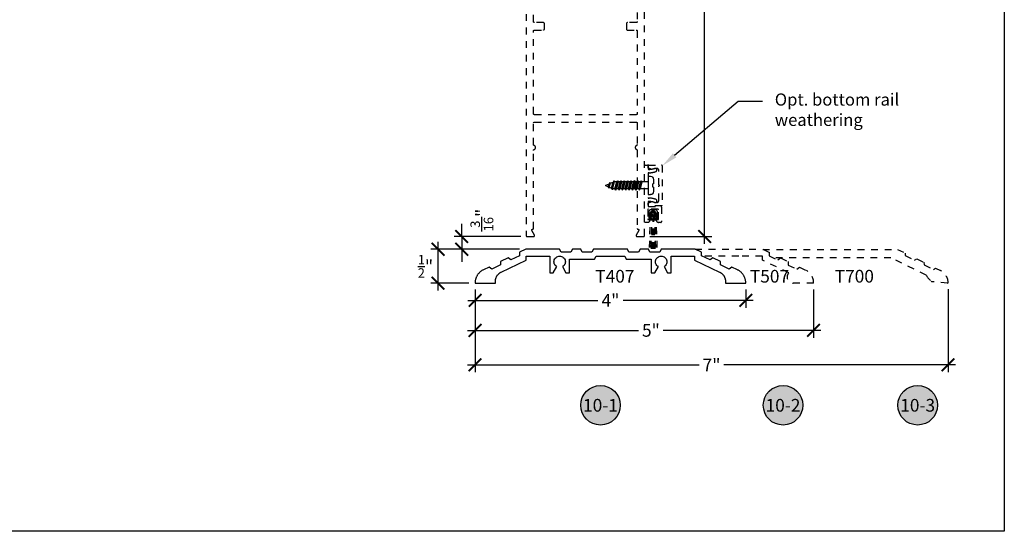
# Model space of a CAD drawing. Units: inches. Extents: x 0 to 108, y 0 to 43.
# Drawn here: x 55 to 70, y 0 to 8 of the extents above; entities that cross this region are included whole.
import ezdxf
from ezdxf import colors
from ezdxf.entities.mleader import LeaderData, LeaderLine
from ezdxf.enums import TextEntityAlignment as Align
from ezdxf.math import Vec2, Vec3

# ---------------------------------------------------------------- set-up
doc = ezdxf.new("R2010")
doc.units = ezdxf.units.IN
doc.header["$LTSCALE"] = 0.5
doc.header["$MEASUREMENT"] = 0
doc.linetypes.add('HIDDEN2', pattern=[0.1875, 0.125, -0.0625])
for name, color, linetype in [('Arcadia-Dim', 4, 'Continuous'), ('Arcadia-Hidden', 1, 'HIDDEN2'), ('Arcadia-Profile', 5, 'Continuous'), ('Arcadia-Symb', 7, 'Continuous'), ('Arcadia-Symb-Text', 3, 'Continuous'), ('Arcadia-Text', 3, 'Continuous')]:
    doc.layers.add(name, color=color, linetype=linetype)
doc.layers.add('Arcadia-Mview', color=6, linetype='Continuous', plot=False)
doc.styles.get("Standard").update_dxf_attribs({"font": 'ARIALN.TTF'})
doc.dimstyles.new('Arcadia-2', dxfattribs={"dimscale": 2, "dimtxt": 0.0938, "dimasz": 0.0938, "dimexe": 0.0546, "dimexo": 0.0469, "dimgap": 0.0469, "dimtad": 0, "dimtih": 1, "dimdec": 4, "dimrnd": 0.0625, "dimzin": 3, "dimdsep": 46, "dimlunit": 4, "dimtxsty": 'Standard', "dimblk": 'ARCHTICK', "dimcen": 0.0469, "dimdle": 0.0546, "dimclrd": 256, "dimclre": 256, "dimclrt": 256, "dimadec": 0, "dimazin": 0, "dimtfac": 0.75, "dimtix": 1, "dimtmove": 2, "dimatfit": 3, "dimfxl": 1, "dimtolj": 1, "dimtzin": 3, "dimlwd": -3, "dimlwe": -3, "dimarcsym": 0})

# ---------------------------------------------------------------- blocks, each defined once
blk = doc.blocks.new('_ArchTick')
at = {"color": 0, "linetype": 'ByBlock', "lineweight": -3, "const_width": 0.15}
blk.add_lwpolyline([(-0.5, -0.5), (0.5, 0.5)], dxfattribs=at)
blk = doc.blocks.new('*D29')
at = {"layer": 'Arcadia-Dim', "lineweight": -3}
for p, q in [((65.572, 14.71), (65.572, 9.736)), ((64.743, 14.601), (65.681, 14.601)), ((65.572, 4.241), (65.572, 9.216)), ((64.765, 4.351), (65.681, 4.351))]:
    blk.add_line(p, q, dxfattribs=at)
at = {"layer": 'Defpoints', "color": 0, "lineweight": -3}
for p in [(64.649, 14.601), (65.572, 14.601), (64.672, 4.351)]:
    blk.add_point(p, dxfattribs=at)
at = {"layer": 'Arcadia-Dim', "lineweight": -3, "xscale": 0.1876, "yscale": 0.1876, "zscale": 0.1876}
for p, rotation in [((65.572, 14.601), 90), ((65.572, 4.351), 270)]:
    blk.add_blockref('_ArchTick', p, dxfattribs=dict(at, rotation=rotation))
at = {"layer": 'Arcadia-Dim', "insert": (65.572, 9.476), "char_height": 0.1876, "attachment_point": 5}
blk.add_mtext('\\A1;10{\\H0.750000x;\\S1/4;}"', dxfattribs=at)
blk = doc.blocks.new('*D30')
at = {"layer": 'Arcadia-Dim', "lineweight": -3}
for p, q in [((62.182, 3.569), (62.182, 3.3)), ((66.181, 3.57), (66.181, 3.3)), ((62.073, 3.409), (63.996, 3.409)), ((66.29, 3.409), (64.367, 3.409))]:
    blk.add_line(p, q, dxfattribs=at)
at = {"layer": 'Defpoints', "color": 0, "lineweight": -3}
for p in [(62.182, 3.663), (66.181, 3.664), (66.181, 3.409)]:
    blk.add_point(p, dxfattribs=at)
at = {"layer": 'Arcadia-Dim', "lineweight": -3, "xscale": 0.1876, "yscale": 0.1876, "zscale": 0.1876, "rotation": 180}
blk.add_blockref('_ArchTick', (62.182, 3.409), dxfattribs=at)
at = {"layer": 'Arcadia-Dim', "lineweight": -3, "xscale": 0.1876, "yscale": 0.1876, "zscale": 0.1876}
blk.add_blockref('_ArchTick', (66.181, 3.409), dxfattribs=at)
at = {"layer": 'Arcadia-Dim', "insert": (64.182, 3.409), "char_height": 0.1876, "attachment_point": 5}
blk.add_mtext('\\A1;4"', dxfattribs=at)
blk = doc.blocks.new('*D21')
at = {"layer": 'Arcadia-Dim', "lineweight": -3}
for p, q in [((62.181, 3.569), (62.181, 2.857)), ((67.181, 3.57), (67.181, 2.857)), ((62.072, 2.966), (64.596, 2.966)), ((67.29, 2.966), (64.961, 2.966))]:
    blk.add_line(p, q, dxfattribs=at)
at = {"layer": 'Defpoints', "color": 0, "lineweight": -3}
for p in [(62.181, 3.663), (67.181, 3.664), (67.181, 2.966)]:
    blk.add_point(p, dxfattribs=at)
at = {"layer": 'Arcadia-Dim', "lineweight": -3, "xscale": 0.1876, "yscale": 0.1876, "zscale": 0.1876, "rotation": 180}
blk.add_blockref('_ArchTick', (62.181, 2.966), dxfattribs=at)
at = {"layer": 'Arcadia-Dim', "lineweight": -3, "xscale": 0.1876, "yscale": 0.1876, "zscale": 0.1876}
blk.add_blockref('_ArchTick', (67.181, 2.966), dxfattribs=at)
at = {"layer": 'Arcadia-Dim', "insert": (64.779, 2.966), "char_height": 0.1876, "attachment_point": 5}
blk.add_mtext('\\A1;5"', dxfattribs=at)
blk = doc.blocks.new('*D22')
at = {"layer": 'Arcadia-Dim', "lineweight": -3}
for p, q in [((62.181, 3.569), (62.181, 2.347)), ((69.169, 3.574), (69.169, 2.347)), ((62.072, 2.456), (65.494, 2.456)), ((69.279, 2.456), (65.857, 2.456))]:
    blk.add_line(p, q, dxfattribs=at)
at = {"layer": 'Defpoints', "color": 0, "lineweight": -3}
for p in [(62.181, 3.663), (69.169, 3.668), (69.169, 2.456)]:
    blk.add_point(p, dxfattribs=at)
at = {"layer": 'Arcadia-Dim', "lineweight": -3, "xscale": 0.1876, "yscale": 0.1876, "zscale": 0.1876, "rotation": 180}
blk.add_blockref('_ArchTick', (62.181, 2.456), dxfattribs=at)
at = {"layer": 'Arcadia-Dim', "lineweight": -3, "xscale": 0.1876, "yscale": 0.1876, "zscale": 0.1876}
blk.add_blockref('_ArchTick', (69.169, 2.456), dxfattribs=at)
at = {"layer": 'Arcadia-Dim', "insert": (65.675, 2.456), "char_height": 0.1876, "attachment_point": 5}
blk.add_mtext('\\A1;7"', dxfattribs=at)
blk = doc.blocks.new('*D23')
at = {"layer": 'Arcadia-Dim', "lineweight": -3}
for p, q in [((61.635, 3.554), (61.635, 4.272)), ((62.837, 4.163), (61.526, 4.163)), ((62.088, 3.663), (61.526, 3.663))]:
    blk.add_line(p, q, dxfattribs=at)
at = {"layer": 'Defpoints', "color": 0, "lineweight": -3}
for p in [(61.635, 4.163), (62.931, 4.163), (62.182, 3.663)]:
    blk.add_point(p, dxfattribs=at)
at = {"layer": 'Arcadia-Dim', "lineweight": -3, "xscale": 0.1876, "yscale": 0.1876, "zscale": 0.1876}
for p, rotation in [((61.635, 4.163), 90), ((61.635, 3.663), 270)]:
    blk.add_blockref('_ArchTick', p, dxfattribs=dict(at, rotation=rotation))
at = {"layer": 'Arcadia-Dim', "insert": (61.448, 3.911), "char_height": 0.1876, "attachment_point": 5}
blk.add_mtext('\\A1;{\\H0.750000x;\\S1/2;}"', dxfattribs=at)
blk = doc.blocks.new('*D24')
at = {"layer": 'Arcadia-Dim', "lineweight": -3}
for p, q in [((61.984, 4.351), (61.984, 4.538)), ((62.858, 4.351), (61.875, 4.351)), ((61.984, 4.351), (61.984, 4.163)), ((62.837, 4.163), (61.875, 4.163)), ((61.984, 4.163), (61.984, 3.976))]:
    blk.add_line(p, q, dxfattribs=at)
at = {"layer": 'Defpoints', "color": 0, "lineweight": -3}
for p in [(62.952, 4.351), (61.984, 4.163), (62.931, 4.163)]:
    blk.add_point(p, dxfattribs=at)
at = {"layer": 'Arcadia-Dim', "lineweight": -3, "xscale": 0.1876, "yscale": 0.1876, "zscale": 0.1876}
for p, rotation in [((61.984, 4.351), 270), ((61.984, 4.163), 90)]:
    blk.add_blockref('_ArchTick', p, dxfattribs=dict(at, rotation=rotation))
at = {"layer": 'Arcadia-Dim', "insert": (62.282, 4.594), "char_height": 0.1876, "attachment_point": 5, "rotation": 90}
blk.add_mtext('\\A1;{\\H0.750000x;\\S3/16;}"', dxfattribs=at)
blk = doc.blocks.new('Keynote')
at = {"layer": 'Arcadia-Symb', "lineweight": -3}
h = blk.add_hatch(color=8, dxfattribs=at)
h.dxf.hatch_style = 1
edge = h.paths.add_edge_path()
edge.add_arc((0, 0), 0.1458, 0, 360)
at = {"layer": 'Defpoints', "lineweight": -3}
blk.add_circle((0, 0), 0.1458, dxfattribs=at)
at = {"layer": 'Arcadia-Symb-Text'}
blk.add_attdef('KEYNOTE_BUBBLE', text='', height=0.0938, dxfattribs=at).set_placement((0, 0), align=Align.MIDDLE_CENTER)
blk = doc.blocks.new('6x0625PanHeadSMS-Phillips')
at = {"layer": 'Arcadia-Profile'}
for p, q in [((-0.622, 0.005), (-0.591, 0.017)), ((-0.578, 0.04), (-0.591, 0.017)), ((-0.591, 0.017), (-0.575, -0.024)), ((-0.578, 0.04), (-0.563, -0.045)), ((-0.577, 0.04), (-0.578, 0.04)), ((-0.577, 0.04), (-0.562, -0.045)), ((-0.577, 0.04), (-0.569, 0.026)), ((-0.569, 0.026), (-0.541, 0.038)), ((-0.569, 0.026), (-0.554, -0.033)), ((-0.528, 0.061), (-0.541, 0.038)), ((-0.541, 0.038), (-0.516, -0.048)), ((-0.528, 0.061), (-0.504, -0.069)), ((-0.527, 0.061), (-0.528, 0.061)), ((-0.527, 0.061), (-0.503, -0.069)), ((-0.527, 0.061), (-0.519, 0.047)), ((-0.519, 0.047), (-0.508, 0.052)), ((-0.519, 0.047), (-0.494, -0.052)), ((-0.488, 0.052), (-0.508, 0.052)), ((-0.478, 0.069), (-0.488, 0.052)), ((-0.488, 0.052), (-0.463, -0.052)), ((-0.478, 0.069), (-0.453, -0.069)), ((-0.477, 0.069), (-0.478, 0.069)), ((-0.477, 0.069), (-0.452, -0.069)), ((-0.477, 0.069), (-0.467, 0.052)), ((-0.442, -0.052), (-0.467, 0.052)), ((-0.438, 0.052), (-0.467, 0.052)), ((-0.428, 0.069), (-0.438, 0.052)), ((-0.438, 0.052), (-0.413, -0.052)), ((-0.428, 0.069), (-0.403, -0.069)), ((-0.427, 0.069), (-0.428, 0.069)), ((-0.427, 0.069), (-0.402, -0.069)), ((-0.427, 0.069), (-0.417, 0.052)), ((-0.388, 0.052), (-0.417, 0.052)), ((-0.392, -0.052), (-0.417, 0.052)), ((-0.378, 0.069), (-0.388, 0.052)), ((-0.388, 0.052), (-0.363, -0.052)), ((-0.378, 0.069), (-0.353, -0.069)), ((-0.377, 0.069), (-0.378, 0.069)), ((-0.377, 0.069), (-0.352, -0.069)), ((-0.377, 0.069), (-0.367, 0.052)), ((-0.342, -0.052), (-0.367, 0.052)), ((-0.338, 0.052), (-0.367, 0.052)), ((-0.328, 0.069), (-0.338, 0.052)), ((-0.338, 0.052), (-0.313, -0.052)), ((-0.328, 0.069), (-0.303, -0.069)), ((-0.327, 0.069), (-0.328, 0.069)), ((-0.327, 0.069), (-0.302, -0.069)), ((-0.327, 0.069), (-0.317, 0.052)), ((-0.292, -0.052), (-0.317, 0.052)), ((-0.288, 0.052), (-0.317, 0.052)), ((-0.278, 0.069), (-0.288, 0.052)), ((-0.288, 0.052), (-0.263, -0.052)), ((-0.278, 0.069), (-0.253, -0.069)), ((-0.277, 0.069), (-0.278, 0.069)), ((-0.277, 0.069), (-0.252, -0.069)), ((-0.277, 0.069), (-0.267, 0.052)), ((-0.242, -0.052), (-0.267, 0.052)), ((-0.238, 0.052), (-0.267, 0.052)), ((-0.228, 0.069), (-0.238, 0.052)), ((-0.238, 0.052), (-0.213, -0.052)), ((-0.228, 0.069), (-0.203, -0.069)), ((-0.227, 0.069), (-0.228, 0.069)), ((-0.227, 0.069), (-0.202, -0.069)), ((-0.227, 0.069), (-0.217, 0.052)), ((-0.192, -0.052), (-0.217, 0.052)), ((-0.188, 0.052), (-0.217, 0.052)), ((-0.178, 0.069), (-0.188, 0.052)), ((-0.188, 0.052), (-0.163, -0.052)), ((-0.178, 0.069), (-0.153, -0.069)), ((-0.177, 0.069), (-0.178, 0.069)), ((-0.177, 0.069), (-0.152, -0.069)), ((-0.177, 0.069), (-0.167, 0.052)), ((-0.142, -0.052), (-0.167, 0.052)), ((-0.138, 0.052), (-0.167, 0.052)), ((-0.128, 0.069), (-0.138, 0.052)), ((-0.138, 0.052), (-0.113, -0.052)), ((-0.128, 0.069), (-0.103, -0.069)), ((-0.127, 0.069), (-0.128, 0.069)), ((-0.127, 0.069), (-0.102, -0.069)), ((-0.127, 0.069), (-0.117, 0.052)), ((-0.092, -0.052), (-0.117, 0.052)), ((0, 0.052), (-0.117, 0.052)), ((0, -0.135), (0, 0.135)), ((0, 0.135), (0.036, 0.135)), ((0.069, 0.024), (0.069, -0.024)), ((0.082, 0.024), (0.069, 0.024)), ((0.082, 0.024), (0.082, 0.089)), ((-0.622, -0.005), (-0.575, -0.024)), ((-0.563, -0.045), (-0.575, -0.024)), ((-0.562, -0.045), (-0.563, -0.045)), ((-0.562, -0.045), (-0.554, -0.033)), ((-0.554, -0.033), (-0.516, -0.048)), ((-0.504, -0.069), (-0.516, -0.048)), ((-0.503, -0.069), (-0.504, -0.069)), ((-0.503, -0.069), (-0.494, -0.052)), ((-0.463, -0.052), (-0.494, -0.052)), ((-0.453, -0.069), (-0.463, -0.052)), ((-0.452, -0.069), (-0.453, -0.069)), ((-0.452, -0.069), (-0.442, -0.052)), ((-0.413, -0.052), (-0.442, -0.052)), ((-0.403, -0.069), (-0.413, -0.052)), ((-0.402, -0.069), (-0.403, -0.069)), ((-0.402, -0.069), (-0.392, -0.052)), ((-0.363, -0.052), (-0.392, -0.052)), ((-0.353, -0.069), (-0.363, -0.052)), ((-0.352, -0.069), (-0.353, -0.069)), ((-0.352, -0.069), (-0.342, -0.052)), ((-0.313, -0.052), (-0.342, -0.052)), ((-0.303, -0.069), (-0.313, -0.052)), ((-0.302, -0.069), (-0.303, -0.069)), ((-0.302, -0.069), (-0.292, -0.052)), ((-0.263, -0.052), (-0.292, -0.052)), ((-0.253, -0.069), (-0.263, -0.052)), ((-0.252, -0.069), (-0.253, -0.069)), ((-0.252, -0.069), (-0.242, -0.052)), ((-0.213, -0.052), (-0.242, -0.052)), ((-0.203, -0.069), (-0.213, -0.052)), ((-0.202, -0.069), (-0.203, -0.069)), ((-0.202, -0.069), (-0.192, -0.052)), ((-0.163, -0.052), (-0.192, -0.052)), ((-0.153, -0.069), (-0.163, -0.052)), ((-0.152, -0.069), (-0.153, -0.069)), ((-0.152, -0.069), (-0.142, -0.052)), ((-0.113, -0.052), (-0.142, -0.052)), ((-0.103, -0.069), (-0.113, -0.052)), ((-0.102, -0.069), (-0.103, -0.069)), ((-0.102, -0.069), (-0.092, -0.052)), ((0, -0.052), (-0.092, -0.052)), ((0, -0.135), (0.036, -0.135)), ((0.082, -0.024), (0.069, -0.024)), ((0.082, -0.089), (0.082, -0.024))]:
    blk.add_line(p, q, dxfattribs=at)
for centre, radius, start, end in [((-0.62, 0), 0.005, 112.5, 247.5), ((0.036, 0.089), 0.046, 0, 90), ((0.036, -0.089), 0.046, 270, 0)]:
    blk.add_arc(centre, radius, start, end, dxfattribs=at)

msp = doc.modelspace()

# ---------------------------------------------------------------- linework, layer by layer
at = {"layer": 'Arcadia-Hidden'}
for p, q in [((64.7479, 4.7143), (64.74774, 4.62042)), ((64.77365, 4.6882), (64.751, 4.1629)), ((64.76836, 4.62038), (64.76849, 4.69363)), ((64.79426, 4.68731), (64.77164, 4.16287)), ((64.8439, 4.74537), (64.77921, 4.74549)), ((64.81082, 4.67011), (64.78307, 4.16285)), ((64.7998, 4.72483), (64.82323, 4.72478)), ((64.81172, 4.6701), (64.80145, 4.16281)), ((64.81172, 4.6701), (64.81966, 4.16278)), ((64.81232, 4.67012), (64.83799, 4.16275)), ((64.82864, 4.68725), (64.84937, 4.16273)), ((64.84925, 4.68807), (64.87001, 4.16269)), ((64.85443, 4.69348), (64.8543, 4.62023)), ((64.87492, 4.62019), (64.87509, 4.71407)), ((64.74774, 4.62042), (64.76836, 4.62038)), ((64.8543, 4.62023), (64.87492, 4.62019))]:
    msp.add_line(p, q, dxfattribs=at)
for points in [[(62.93652, 13.83562), (62.93652, 4.36562), (62.93654, 4.36484), (62.9366, 4.36406), (62.9367, 4.36328), (62.93684, 4.3625), (62.93703, 4.36174), (62.93725, 4.36099), (62.93751, 4.36025), (62.93781, 4.35952), (62.93815, 4.35881), (62.93853, 4.35812), (62.93894, 4.35745), (62.93938, 4.35681), (62.93986, 4.35618), (62.94037, 4.35559), (62.94091, 4.35502), (62.94148, 4.35448), (62.94208, 4.35397), (62.9427, 4.35349), (62.94335, 4.35304), (62.94402, 4.35263), (62.94471, 4.35226), (62.94541, 4.35192), (62.94614, 4.35162), (62.94688, 4.35136), (62.94763, 4.35113), (62.9484, 4.35095), (62.94917, 4.35081), (62.94995, 4.35071), (62.95073, 4.35064), (62.95152, 4.35062), (63.04652, 4.35062), (63.04756, 4.35066), (63.0486, 4.35077), (63.04963, 4.35095), (63.05065, 4.3512), (63.05165, 4.35153), (63.05262, 4.35192), (63.05356, 4.35238), (63.05446, 4.3529), (63.05533, 4.35349), (63.05616, 4.35413), (63.05694, 4.35483), (63.05766, 4.35559), (63.05834, 4.35639), (63.05895, 4.35724), (63.05951, 4.35812), (63.06, 4.35905), (63.06042, 4.36), (63.06078, 4.36099), (63.06107, 4.36199), (63.06129, 4.36302), (63.06143, 4.36406), (63.06151, 4.3651), (63.06151, 4.36615), (63.06143, 4.36719), (63.06129, 4.36823), (63.06107, 4.36925), (63.06078, 4.37026), (63.06042, 4.37124), (63.06, 4.3722), (63.05951, 4.37312), (63.02198, 4.43812), (63.02149, 4.43905), (63.02106, 4.44), (63.0207, 4.44099), (63.02041, 4.44199), (63.0202, 4.44302), (63.02005, 4.44406), (63.01998, 4.4451), (63.01998, 4.44615), (63.02005, 4.44719), (63.0202, 4.44823), (63.02041, 4.44925), (63.0207, 4.45026), (63.02106, 4.45124), (63.02149, 4.4522), (63.02198, 4.45312), (63.02253, 4.45401), (63.02315, 4.45486), (63.02382, 4.45566), (63.02455, 4.45641), (63.02533, 4.45711), (63.02615, 4.45776), (63.02702, 4.45834), (63.02793, 4.45887), (63.02887, 4.45933), (63.02984, 4.45972), (63.03083, 4.46004), (63.03185, 4.4603), (63.03288, 4.46048), (63.03392, 4.46059), (63.03497, 4.46062), (63.03552, 4.46062), (63.03604, 4.46064), (63.03656, 4.46068), (63.03708, 4.46075), (63.03759, 4.46084), (63.0381, 4.46096), (63.03861, 4.46111), (63.0391, 4.46129), (63.03958, 4.46149), (63.04006, 4.46171), (63.04052, 4.46196), (63.04096, 4.46224), (63.04139, 4.46253), (63.04181, 4.46285), (63.04221, 4.46319), (63.04259, 4.46355), (63.04295, 4.46393), (63.04329, 4.46433), (63.04361, 4.46475), (63.0439, 4.46518), (63.04418, 4.46562), (63.04443, 4.46608), (63.04465, 4.46656), (63.04485, 4.46704), (63.04503, 4.46753), (63.04517, 4.46804), (63.0453, 4.46854), (63.04539, 4.46906), (63.04546, 4.46958), (63.0455, 4.4701), (63.04552, 4.47062), (63.04552, 5.6225), (63.04553, 5.6231), (63.04556, 5.62371), (63.04563, 5.62431), (63.04571, 5.62492), (63.04582, 5.62551), (63.04596, 5.62611), (63.04611, 5.62669), (63.0463, 5.62727), (63.0465, 5.62785), (63.04673, 5.62841), (63.04698, 5.62896), (63.04725, 5.62951), (63.04755, 5.63004), (63.04786, 5.63056), (63.0482, 5.63106), (63.04856, 5.63155), (63.04894, 5.63203), (63.04933, 5.63249), (63.04975, 5.63294), (63.05018, 5.63336), (63.05063, 5.63377), (63.05109, 5.63417), (63.05157, 5.63454), (63.05207, 5.63489), (63.05258, 5.63522), (63.0531, 5.63553), (63.05363, 5.63582), (63.05418, 5.63609), (63.05473, 5.63634), (63.0553, 5.63656), (63.05762, 5.63753), (63.05985, 5.63868), (63.06198, 5.64001), (63.06399, 5.64151), (63.06588, 5.64316), (63.06763, 5.64497), (63.06923, 5.6469), (63.07066, 5.64897), (63.07192, 5.65114), (63.07301, 5.6534), (63.0739, 5.65575), (63.0746, 5.65816), (63.07511, 5.66062), (63.07541, 5.66311), (63.07552, 5.66562), (63.07541, 5.66813), (63.07511, 5.67063), (63.0746, 5.67309), (63.0739, 5.6755), (63.07301, 5.67784), (63.07192, 5.68011), (63.07066, 5.68228), (63.06923, 5.68434), (63.06763, 5.68628), (63.06588, 5.68808), (63.06399, 5.68974), (63.06198, 5.69124), (63.05985, 5.69257), (63.05762, 5.69372), (63.0553, 5.69469), (63.05473, 5.69491), (63.05418, 5.69516), (63.05363, 5.69542), (63.0531, 5.69571), (63.05258, 5.69603), (63.05207, 5.69636), (63.05157, 5.69671), (63.05109, 5.69708), (63.05063, 5.69747), (63.05018, 5.69788), (63.04975, 5.69831), (63.04933, 5.69876), (63.04894, 5.69922), (63.04856, 5.69969), (63.0482, 5.70019), (63.04786, 5.70069), (63.04755, 5.70121), (63.04725, 5.70174), (63.04698, 5.70228), (63.04673, 5.70284), (63.0465, 5.7034), (63.0463, 5.70397), (63.04611, 5.70455), (63.04596, 5.70514), (63.04582, 5.70573), (63.04571, 5.70633), (63.04563, 5.70693), (63.04556, 5.70754), (63.04553, 5.70814), (63.04552, 5.70875), (63.04552, 6.02562), (63.04554, 6.02641), (63.0456, 6.02719), (63.0457, 6.02797), (63.04584, 6.02874), (63.04603, 6.02951), (63.04625, 6.03026), (63.04651, 6.031), (63.04681, 6.03172), (63.04715, 6.03243), (63.04753, 6.03312), (63.04794, 6.03379), (63.04838, 6.03444), (63.04886, 6.03506), (63.04937, 6.03566), (63.04991, 6.03623), (63.05048, 6.03677), (63.05108, 6.03728), (63.0517, 6.03776), (63.05235, 6.0382), (63.05302, 6.03861), (63.05371, 6.03899), (63.05441, 6.03933), (63.05514, 6.03963), (63.05588, 6.03989), (63.05663, 6.04011), (63.0574, 6.0403), (63.05817, 6.04044), (63.05895, 6.04054), (63.05973, 6.0406), (63.06052, 6.04062), (64.56252, 6.04062), (64.5633, 6.0406), (64.56408, 6.04054), (64.56486, 6.04044), (64.56563, 6.0403), (64.5664, 6.04011), (64.56715, 6.03989), (64.56789, 6.03963), (64.56862, 6.03933), (64.56933, 6.03899), (64.57002, 6.03861), (64.57069, 6.0382), (64.57133, 6.03776), (64.57196, 6.03728), (64.57255, 6.03677), (64.57312, 6.03623), (64.57366, 6.03566), (64.57417, 6.03506), (64.57465, 6.03444), (64.5751, 6.03379), (64.57551, 6.03312), (64.57588, 6.03243), (64.57622, 6.03172), (64.57652, 6.031), (64.57678, 6.03026), (64.577, 6.02951), (64.57719, 6.02874), (64.57733, 6.02797), (64.57743, 6.02719), (64.57749, 6.02641), (64.57752, 6.02562), (64.57752, 5.70875), (64.5775, 5.70814), (64.57747, 5.70754), (64.5774, 5.70693), (64.57732, 5.70633), (64.57721, 5.70573), (64.57707, 5.70514), (64.57692, 5.70455), (64.57673, 5.70397), (64.57653, 5.7034), (64.5763, 5.70284), (64.57605, 5.70228), (64.57578, 5.70174), (64.57548, 5.70121), (64.57517, 5.70069), (64.57483, 5.70019), (64.57447, 5.69969), (64.5741, 5.69922), (64.5737, 5.69876), (64.57329, 5.69831), (64.57285, 5.69788), (64.57241, 5.69747), (64.57194, 5.69708), (64.57146, 5.69671), (64.57096, 5.69636), (64.57046, 5.69603), (64.56993, 5.69571), (64.5694, 5.69542), (64.56885, 5.69516), (64.5683, 5.69491), (64.56773, 5.69469), (64.56542, 5.69372), (64.56318, 5.69257), (64.56105, 5.69124), (64.55904, 5.68974), (64.55715, 5.68808), (64.5554, 5.68628), (64.5538, 5.68434), (64.55237, 5.68228), (64.55111, 5.68011), (64.55003, 5.67784), (64.54913, 5.6755), (64.54843, 5.67309), (64.54792, 5.67063), (64.54762, 5.66813), (64.54752, 5.66562), (64.54762, 5.66311), (64.54792, 5.66062), (64.54843, 5.65816), (64.54913, 5.65575), (64.55003, 5.6534), (64.55111, 5.65114), (64.55237, 5.64897), (64.5538, 5.6469), (64.5554, 5.64497), (64.55715, 5.64316), (64.55904, 5.64151), (64.56105, 5.64001), (64.56318, 5.63868), (64.56542, 5.63753), (64.56773, 5.63656), (64.5683, 5.63634), (64.56885, 5.63609), (64.5694, 5.63582), (64.56993, 5.63553), (64.57046, 5.63522), (64.57096, 5.63489), (64.57146, 5.63454), (64.57194, 5.63417), (64.57241, 5.63377), (64.57285, 5.63336), (64.57329, 5.63294), (64.5737, 5.63249), (64.5741, 5.63203), (64.57447, 5.63155), (64.57483, 5.63106), (64.57517, 5.63056), (64.57548, 5.63004), (64.57578, 5.62951), (64.57605, 5.62896), (64.5763, 5.62841), (64.57653, 5.62785), (64.57673, 5.62727), (64.57692, 5.62669), (64.57707, 5.62611), (64.57721, 5.62551), (64.57732, 5.62492), (64.5774, 5.62431), (64.57747, 5.62371), (64.5775, 5.6231), (64.57752, 5.6225), (64.57752, 4.47062), (64.57753, 4.4701), (64.57757, 4.46958), (64.57764, 4.46906), (64.57773, 4.46854), (64.57786, 4.46804), (64.578, 4.46753), (64.57818, 4.46704), (64.57838, 4.46656), (64.57861, 4.46608), (64.57886, 4.46562), (64.57913, 4.46518), (64.57943, 4.46475), (64.57974, 4.46433), (64.58008, 4.46393), (64.58044, 4.46355), (64.58082, 4.46319), (64.58122, 4.46285), (64.58164, 4.46253), (64.58207, 4.46224), (64.58252, 4.46196), (64.58298, 4.46171), (64.58345, 4.46149), (64.58393, 4.46129), (64.58443, 4.46111), (64.58493, 4.46096), (64.58544, 4.46084), (64.58595, 4.46075), (64.58647, 4.46068), (64.58699, 4.46064), (64.58752, 4.46062), (64.58806, 4.46062), (64.58911, 4.46059), (64.59015, 4.46048), (64.59118, 4.4603), (64.5922, 4.46004), (64.59319, 4.45972), (64.59416, 4.45933), (64.5951, 4.45887), (64.59601, 4.45834), (64.59688, 4.45776), (64.5977, 4.45711), (64.59848, 4.45641), (64.59921, 4.45566), (64.59988, 4.45486), (64.6005, 4.45401), (64.60105, 4.45312), (64.60154, 4.4522), (64.60197, 4.45124), (64.60233, 4.45026), (64.60262, 4.44925), (64.60283, 4.44823), (64.60298, 4.44719), (64.60305, 4.44615), (64.60305, 4.4451), (64.60298, 4.44406), (64.60283, 4.44302), (64.60262, 4.44199), (64.60233, 4.44099), (64.60197, 4.44), (64.60154, 4.43905), (64.60105, 4.43812), (64.56353, 4.37312), (64.56303, 4.3722), (64.56261, 4.37124), (64.56225, 4.37026), (64.56196, 4.36925), (64.56174, 4.36823), (64.5616, 4.36719), (64.56152, 4.36615), (64.56152, 4.3651), (64.5616, 4.36406), (64.56174, 4.36302), (64.56196, 4.36199), (64.56225, 4.36099), (64.56261, 4.36), (64.56303, 4.35905), (64.56353, 4.35812), (64.56408, 4.35724), (64.5647, 4.35639), (64.56537, 4.35559), (64.5661, 4.35483), (64.56687, 4.35413), (64.5677, 4.35349), (64.56857, 4.3529), (64.56947, 4.35238), (64.57041, 4.35192), (64.57139, 4.35153), (64.57238, 4.3512), (64.5734, 4.35095), (64.57443, 4.35077), (64.57547, 4.35066), (64.57652, 4.35062), (64.67152, 4.35062), (64.6723, 4.35064), (64.67308, 4.35071), (64.67386, 4.35081), (64.67463, 4.35095), (64.6754, 4.35113), (64.67615, 4.35136), (64.67689, 4.35162), (64.67762, 4.35192), (64.67833, 4.35226), (64.67902, 4.35263), (64.67969, 4.35304), (64.68033, 4.35349), (64.68096, 4.35397), (64.68155, 4.35448), (64.68212, 4.35502), (64.68266, 4.35559), (64.68317, 4.35618), (64.68365, 4.35681), (64.6841, 4.35745), (64.68451, 4.35812), (64.68488, 4.35881), (64.68522, 4.35952), (64.68552, 4.36025), (64.68578, 4.36099), (64.686, 4.36174), (64.68619, 4.3625), (64.68633, 4.36328), (64.68643, 4.36406), (64.68649, 4.36484), (64.68652, 4.36562), (64.68652, 13.83562)], [(64.57752, 12.25762), (64.57752, 7.52362), (64.57749, 7.52284), (64.57743, 7.52206), (64.57733, 7.52128), (64.57719, 7.5205), (64.577, 7.51974), (64.57678, 7.51899), (64.57652, 7.51825), (64.57622, 7.51752), (64.57588, 7.51681), (64.57551, 7.51612), (64.5751, 7.51545), (64.57465, 7.51481), (64.57417, 7.51418), (64.57366, 7.51359), (64.57312, 7.51302), (64.57255, 7.51248), (64.57196, 7.51197), (64.57133, 7.51149), (64.57069, 7.51104), (64.57002, 7.51063), (64.56933, 7.51026), (64.56862, 7.50992), (64.56789, 7.50962), (64.56715, 7.50936), (64.5664, 7.50913), (64.56563, 7.50895), (64.56486, 7.50881), (64.56408, 7.50871), (64.5633, 7.50864), (64.56252, 7.50862), (64.43252, 7.50862), (64.43173, 7.5086), (64.43095, 7.50854), (64.43017, 7.50844), (64.4294, 7.5083), (64.42863, 7.50811), (64.42788, 7.50789), (64.42714, 7.50763), (64.42641, 7.50733), (64.42571, 7.50699), (64.42502, 7.50661), (64.42435, 7.5062), (64.4237, 7.50576), (64.42308, 7.50528), (64.42248, 7.50477), (64.42191, 7.50423), (64.42137, 7.50366), (64.42086, 7.50306), (64.42038, 7.50244), (64.41994, 7.50179), (64.41953, 7.50112), (64.41915, 7.50043), (64.41881, 7.49972), (64.41851, 7.499), (64.41825, 7.49826), (64.41803, 7.49751), (64.41784, 7.49674), (64.4177, 7.49597), (64.4176, 7.49519), (64.41754, 7.49441), (64.41752, 7.49362), (64.41752, 7.41462), (64.41754, 7.41384), (64.4176, 7.41306), (64.4177, 7.41228), (64.41784, 7.4115), (64.41803, 7.41074), (64.41825, 7.40999), (64.41851, 7.40925), (64.41881, 7.40852), (64.41915, 7.40781), (64.41953, 7.40712), (64.41994, 7.40645), (64.42038, 7.40581), (64.42086, 7.40518), (64.42137, 7.40459), (64.42191, 7.40402), (64.42248, 7.40348), (64.42308, 7.40297), (64.4237, 7.40249), (64.42435, 7.40204), (64.42502, 7.40163), (64.42571, 7.40126), (64.42641, 7.40092), (64.42714, 7.40062), (64.42788, 7.40036), (64.42863, 7.40013), (64.4294, 7.39995), (64.43017, 7.39981), (64.43095, 7.39971), (64.43173, 7.39964), (64.43252, 7.39962), (64.56252, 7.39962), (64.5633, 7.3996), (64.56408, 7.39954), (64.56486, 7.39944), (64.56563, 7.3993), (64.5664, 7.39911), (64.56715, 7.39889), (64.56789, 7.39863), (64.56862, 7.39833), (64.56933, 7.39799), (64.57002, 7.39761), (64.57069, 7.3972), (64.57133, 7.39676), (64.57196, 7.39628), (64.57255, 7.39577), (64.57312, 7.39523), (64.57366, 7.39466), (64.57417, 7.39406), (64.57465, 7.39344), (64.5751, 7.39279), (64.57551, 7.39212), (64.57588, 7.39143), (64.57622, 7.39072), (64.57652, 7.39), (64.57678, 7.38926), (64.577, 7.38851), (64.57719, 7.38774), (64.57733, 7.38697), (64.57743, 7.38619), (64.57749, 7.38541), (64.57752, 7.38462), (64.57752, 6.16462), (64.57749, 6.16384), (64.57743, 6.16306), (64.57733, 6.16228), (64.57719, 6.1615), (64.577, 6.16074), (64.57678, 6.15999), (64.57652, 6.15925), (64.57622, 6.15852), (64.57588, 6.15781), (64.57551, 6.15712), (64.5751, 6.15645), (64.57465, 6.15581), (64.57417, 6.15518), (64.57366, 6.15459), (64.57312, 6.15402), (64.57255, 6.15348), (64.57196, 6.15297), (64.57133, 6.15249), (64.57069, 6.15204), (64.57002, 6.15163), (64.56933, 6.15126), (64.56862, 6.15092), (64.56789, 6.15062), (64.56715, 6.15036), (64.5664, 6.15013), (64.56563, 6.14995), (64.56486, 6.14981), (64.56408, 6.14971), (64.5633, 6.14964), (64.56252, 6.14962), (63.06052, 6.14962), (63.05973, 6.14964), (63.05895, 6.14971), (63.05817, 6.14981), (63.0574, 6.14995), (63.05663, 6.15013), (63.05588, 6.15036), (63.05514, 6.15062), (63.05441, 6.15092), (63.05371, 6.15126), (63.05302, 6.15163), (63.05235, 6.15204), (63.0517, 6.15249), (63.05108, 6.15297), (63.05048, 6.15348), (63.04991, 6.15402), (63.04937, 6.15459), (63.04886, 6.15518), (63.04838, 6.15581), (63.04794, 6.15645), (63.04753, 6.15712), (63.04715, 6.15781), (63.04681, 6.15852), (63.04651, 6.15925), (63.04625, 6.15999), (63.04603, 6.16074), (63.04584, 6.1615), (63.0457, 6.16228), (63.0456, 6.16306), (63.04554, 6.16384), (63.04552, 6.16462), (63.04552, 7.38462), (63.04554, 7.38541), (63.0456, 7.38619), (63.0457, 7.38697), (63.04584, 7.38774), (63.04603, 7.38851), (63.04625, 7.38926), (63.04651, 7.39), (63.04681, 7.39072), (63.04715, 7.39143), (63.04753, 7.39212), (63.04794, 7.39279), (63.04838, 7.39344), (63.04886, 7.39406), (63.04937, 7.39466), (63.04991, 7.39523), (63.05048, 7.39577), (63.05108, 7.39628), (63.0517, 7.39676), (63.05235, 7.3972), (63.05302, 7.39761), (63.05371, 7.39799), (63.05441, 7.39833), (63.05514, 7.39863), (63.05588, 7.39889), (63.05663, 7.39911), (63.0574, 7.3993), (63.05817, 7.39944), (63.05895, 7.39954), (63.05973, 7.3996), (63.06052, 7.39962), (63.19052, 7.39962), (63.1913, 7.39964), (63.19208, 7.39971), (63.19286, 7.39981), (63.19363, 7.39995), (63.1944, 7.40013), (63.19515, 7.40036), (63.19589, 7.40062), (63.19662, 7.40092), (63.19733, 7.40126), (63.19802, 7.40163), (63.19869, 7.40204), (63.19933, 7.40249), (63.19996, 7.40297), (63.20055, 7.40348), (63.20112, 7.40402), (63.20166, 7.40459), (63.20217, 7.40518), (63.20265, 7.40581), (63.2031, 7.40645), (63.20351, 7.40712), (63.20388, 7.40781), (63.20422, 7.40852), (63.20452, 7.40925), (63.20478, 7.40999), (63.205, 7.41074), (63.20519, 7.4115), (63.20533, 7.41228), (63.20543, 7.41306), (63.20549, 7.41384), (63.20552, 7.41462), (63.20552, 7.49362), (63.20549, 7.49441), (63.20543, 7.49519), (63.20533, 7.49597), (63.20519, 7.49674), (63.205, 7.49751), (63.20478, 7.49826), (63.20452, 7.499), (63.20422, 7.49972), (63.20388, 7.50043), (63.20351, 7.50112), (63.2031, 7.50179), (63.20265, 7.50244), (63.20217, 7.50306), (63.20166, 7.50366), (63.20112, 7.50423), (63.20055, 7.50477), (63.19996, 7.50528), (63.19933, 7.50576), (63.19869, 7.5062), (63.19802, 7.50661), (63.19733, 7.50699), (63.19662, 7.50733), (63.19589, 7.50763), (63.19515, 7.50789), (63.1944, 7.50811), (63.19363, 7.5083), (63.19286, 7.50844), (63.19208, 7.50854), (63.1913, 7.5086), (63.19052, 7.50862), (63.06052, 7.50862), (63.05973, 7.50864), (63.05895, 7.50871), (63.05817, 7.50881), (63.0574, 7.50895), (63.05663, 7.50913), (63.05588, 7.50936), (63.05514, 7.50962), (63.05441, 7.50992), (63.05371, 7.51026), (63.05302, 7.51063), (63.05235, 7.51104), (63.0517, 7.51149), (63.05108, 7.51197), (63.05048, 7.51248), (63.04991, 7.51302), (63.04937, 7.51359), (63.04886, 7.51418), (63.04838, 7.51481), (63.04794, 7.51545), (63.04753, 7.51612), (63.04715, 7.51681), (63.04681, 7.51752), (63.04651, 7.51825), (63.04625, 7.51899), (63.04603, 7.51974), (63.04584, 7.5205), (63.0457, 7.52128), (63.0456, 7.52206), (63.04554, 7.52284), (63.04552, 7.52362), (63.04552, 12.25762)]]:
    msp.add_lwpolyline(points, dxfattribs=at)
for points in [[(64.73652, 5.35274, 0.41421356), (64.74652, 5.34274), (64.75224, 5.34274, 0.08338566), (64.83391, 5.35646, -1), (64.85024, 5.3092, -0.08338566), (64.75224, 5.29274), (64.74652, 5.29274, 0.41421356), (64.73652, 5.28274), (64.73652, 4.92774, 0.41421356), (64.74652, 4.91774), (64.75224, 4.91774, -0.08338566), (64.85024, 4.90128, -1), (64.83391, 4.85403, 0.08338566), (64.75224, 4.86774), (64.74652, 4.86774, 0.41421356), (64.73652, 4.85774), (64.73652, 4.80524, 0.41421356), (64.74652, 4.79524), (64.92652, 4.79524, -0.41421356), (64.93652, 4.78524), (64.93652, 4.57024, -0.41421356), (64.92652, 4.56024), (64.89536, 4.56024, -0.34199871), (64.85663, 4.59024, -0.49031439), (64.86437, 4.60024), (64.88152, 4.60024, 0.41421356), (64.89152, 4.61024), (64.89152, 4.74524, 0.41421356), (64.88152, 4.75524), (64.74152, 4.75524, 0.41421356), (64.73152, 4.74524), (64.73152, 4.61024, 0.41421356), (64.74152, 4.60024), (64.75866, 4.60024, -0.49031439), (64.7664, 4.59024, -0.34199871), (64.72767, 4.56024), (64.69652, 4.56024, -0.41421356), (64.68652, 4.57024), (64.68652, 5.39524, -0.41421356), (64.69652, 5.40524), (64.72652, 5.40524, -0.41421356), (64.73652, 5.39524)], [(64.89652, 5.09724, 1), (64.89652, 5.11324), (64.89652, 5.32643, 0.47190511), (64.86076, 5.35588), (64.79352, 5.34274), (64.73652, 5.36524), (64.73652, 5.39524, -0.41421356), (64.74652, 5.40524), (64.93652, 5.40524, -0.41421356), (64.94652, 5.39524), (64.94652, 4.81524, -0.41421356), (64.93652, 4.80524), (64.74652, 4.80524, -0.41421356), (64.73652, 4.81524), (64.73652, 4.84524), (64.79352, 4.86774), (64.86076, 4.85461, 0.47190511), (64.89652, 4.88405)]]:
    msp.add_lwpolyline(points, format="xyb", close=True, dxfattribs=at)
at = {"layer": 'Arcadia-Hidden', "lineweight": -3}
for points in [[(65.43103, 4.16312), (66.43103, 4.16312), (66.52405, 4.11812), (66.52471, 4.06782), (66.65343, 4.00554), (66.69328, 4.03625), (66.80491, 3.98225), (66.80491, 3.93058), (66.93429, 3.86967), (66.97414, 3.90038), (67.07526, 3.85037, -0.30710659), (67.18098, 3.66382), (66.88103, 3.66312, -0.65678171), (66.81548, 3.81359), (66.42552, 4.00471), (66.42552, 4.06312), (66.07703, 4.06312), (65.53441, 4.06312)], [(66.43311, 4.16212), (68.42055, 4.16212), (68.5329, 4.10732), (68.53539, 4.07161), (68.6756, 4.00323), (68.70528, 4.02324), (68.81332, 3.97055), (68.81582, 3.93484), (68.95603, 3.86646), (68.9857, 3.88647), (69.05595, 3.85032, -0.25843214), (69.17196, 3.67694, -0.38067645), (69.16164, 3.66318), (68.92968, 3.68319), (68.92098, 3.69023, -0.10014121), (68.84588, 3.78113), (68.32305, 4.03611), (66.58748, 4.03745)]]:
    msp.add_lwpolyline(points, format="xyb", dxfattribs=at)
at = {"layer": 'Arcadia-Hidden'}
for centre, radius, start, end in [((64.77915, 4.71424), 0.03125, 89.896923, 179.896923), ((64.79974, 4.69358), 0.03125, 89.896923, 179.896923), ((64.81145, 4.68728), 0.03781, 1.186923, 178.606923), ((64.81145, 4.68728), 0.0275, 0.783847, 179.010208), ((64.81145, 4.68728), 0.01719, 359.896923, 269.896923), ((64.81145, 4.68728), 0.01719, 269.896923, 359.896923), ((64.82318, 4.69353), 0.03125, 359.896923, 89.896923), ((64.84384, 4.71412), 0.03125, 359.896923, 89.896923)]:
    msp.add_arc(centre, radius, start, end, dxfattribs=at)
at = {"layer": 'Arcadia-Mview', "lineweight": -3}
msp.add_lwpolyline([(38, 37.31833), (70, 37.31833), (70, 0), (38, 0)], close=True, dxfattribs=at)
at = {"layer": 'Arcadia-Profile'}
msp.add_lwpolyline([(62.18203, 3.66312), (62.48103, 3.66312), (62.48103, 3.68652), (62.48114, 3.69234), (62.48147, 3.69816), (62.48201, 3.70396), (62.48277, 3.70973), (62.48374, 3.71548), (62.48493, 3.72118), (62.48633, 3.72683), (62.48794, 3.73243), (62.48976, 3.73796), (62.49178, 3.74343), (62.49401, 3.74881), (62.49643, 3.75411), (62.49905, 3.75931), (62.50187, 3.76441), (62.50487, 3.7694), (62.50805, 3.77428), (62.51142, 3.77903), (62.51496, 3.78365), (62.51867, 3.78814), (62.52255, 3.79249), (62.52658, 3.79669), (62.53077, 3.80074), (62.53511, 3.80462), (62.53959, 3.80835), (62.54421, 3.8119), (62.54895, 3.81528), (62.55382, 3.81848), (62.55881, 3.82149), (62.5639, 3.82432), (62.56909, 3.82695), (62.93654, 4.00471), (62.9373, 4.06312), (63.28503, 4.06312), (63.28503, 3.81712), (63.3375, 3.81712), (63.38903, 3.90638), (63.37704, 3.91478), (63.36668, 3.92513), (63.35828, 3.93712), (63.3521, 3.95039), (63.34831, 3.96454), (63.34703, 3.97912), (63.34831, 3.99371), (63.3521, 4.00785), (63.35828, 4.02112), (63.36668, 4.03312), (63.37704, 4.04347), (63.38903, 4.05187), (63.4023, 4.05806), (63.41644, 4.06185), (63.43103, 4.06312), (63.44562, 4.06185), (63.45976, 4.05806), (63.47303, 4.05187), (63.48502, 4.04347), (63.49538, 4.03312), (63.50378, 4.02112), (63.50996, 4.00785), (63.51375, 3.99371), (63.51503, 3.97912), (63.51375, 3.96454), (63.50996, 3.95039), (63.50378, 3.93712), (63.49538, 3.92513), (63.48502, 3.91478), (63.47303, 3.90638), (63.52456, 3.81712), (63.57703, 3.81712), (63.57703, 4.01812), (63.94783, 4.01812), (63.97033, 4.06312), (64.39173, 4.06312), (64.41423, 4.01812), (64.78503, 4.01812), (64.78503, 3.81712), (64.8375, 3.81712), (64.88903, 3.90638), (64.87704, 3.91478), (64.86668, 3.92513), (64.85828, 3.93712), (64.8521, 3.95039), (64.84831, 3.96454), (64.84703, 3.97912), (64.84831, 3.99371), (64.8521, 4.00785), (64.85828, 4.02112), (64.86668, 4.03312), (64.87704, 4.04347), (64.88903, 4.05187), (64.9023, 4.05806), (64.91644, 4.06185), (64.93103, 4.06312), (64.94562, 4.06185), (64.95976, 4.05806), (64.97303, 4.05187), (64.98502, 4.04347), (64.99538, 4.03312), (65.00378, 4.02112), (65.00996, 4.00785), (65.01375, 3.99371), (65.01503, 3.97912), (65.01375, 3.96454), (65.00996, 3.95039), (65.00378, 3.93712), (64.99538, 3.92513), (64.98502, 3.91478), (64.97303, 3.90638), (65.02456, 3.81712), (65.07703, 3.81712), (65.07703, 4.06312), (65.42476, 4.06312), (65.42552, 4.00471), (65.79297, 3.82695), (65.79816, 3.82432), (65.80326, 3.82149), (65.80824, 3.81848), (65.81311, 3.81528), (65.81785, 3.8119), (65.82247, 3.80835), (65.82695, 3.80462), (65.83129, 3.80074), (65.83548, 3.79669), (65.83951, 3.79249), (65.84339, 3.78814), (65.8471, 3.78365), (65.85064, 3.77903), (65.85401, 3.77428), (65.85719, 3.7694), (65.8602, 3.76441), (65.86301, 3.75931), (65.86563, 3.75411), (65.86805, 3.74881), (65.87028, 3.74343), (65.8723, 3.73796), (65.87412, 3.73243), (65.87573, 3.72683), (65.87713, 3.72118), (65.87832, 3.71548), (65.87929, 3.70973), (65.88005, 3.70396), (65.8806, 3.69816), (65.88092, 3.69234), (65.88103, 3.68652), (65.88103, 3.66312), (66.18003, 3.66312), (66.18008, 3.66313), (66.18013, 3.66313), (66.18018, 3.66314), (66.18024, 3.66315), (66.18029, 3.66316), (66.18034, 3.66317), (66.18039, 3.66319), (66.18044, 3.66321), (66.18048, 3.66323), (66.18053, 3.66326), (66.18057, 3.66329), (66.18062, 3.66332), (66.18066, 3.66335), (66.1807, 3.66338), (66.18074, 3.66342), (66.18077, 3.66346), (66.18081, 3.6635), (66.18084, 3.66354), (66.18087, 3.66358), (66.1809, 3.66363), (66.18092, 3.66367), (66.18094, 3.66372), (66.18096, 3.66377), (66.18098, 3.66382), (66.18099, 3.66387), (66.18101, 3.66392), (66.18102, 3.66397), (66.18102, 3.66402), (66.18103, 3.66408), (66.18103, 3.66413), (66.18083, 3.67226), (66.18034, 3.68039), (66.17954, 3.68849), (66.17844, 3.69655), (66.17704, 3.70457), (66.17535, 3.71253), (66.17336, 3.72042), (66.17108, 3.72823), (66.16851, 3.73595), (66.16565, 3.74357), (66.16252, 3.75108), (66.1591, 3.75847), (66.15542, 3.76573), (66.15147, 3.77284), (66.14725, 3.7798), (66.14279, 3.7866), (66.13807, 3.79323), (66.13311, 3.79968), (66.12791, 3.80595), (66.12248, 3.81201), (66.11683, 3.81787), (66.11097, 3.82351), (66.1049, 3.82894), (66.09864, 3.83413), (66.09218, 3.83909), (66.08555, 3.8438), (66.07874, 3.84826), (66.07178, 3.85247), (66.06466, 3.85642), (66.0574, 3.8601), (65.97414, 3.90038), (65.93429, 3.86967), (65.80557, 3.93194), (65.80491, 3.98225), (65.69328, 4.03625), (65.65343, 4.00554), (65.52471, 4.06782), (65.52405, 4.11812), (65.43103, 4.16312), (64.93103, 4.16312), (64.90853, 4.11812), (64.76553, 4.11812), (64.74303, 4.16312), (64.61903, 4.16312), (64.59653, 4.11812), (64.45353, 4.11812), (64.43103, 4.16312), (63.93103, 4.16312), (63.90853, 4.11812), (63.76553, 4.11812), (63.74303, 4.16312), (63.61903, 4.16312), (63.59653, 4.11812), (63.45353, 4.11812), (63.43103, 4.16312), (62.93103, 4.16312), (62.83801, 4.11812), (62.83735, 4.06782), (62.70863, 4.00554), (62.66878, 4.03625), (62.55715, 3.98225), (62.55649, 3.93194), (62.42777, 3.86967), (62.38792, 3.90038), (62.30466, 3.8601), (62.2974, 3.85642), (62.29028, 3.85247), (62.28332, 3.84826), (62.27651, 3.8438), (62.26988, 3.83909), (62.26342, 3.83413), (62.25716, 3.82894), (62.25109, 3.82351), (62.24523, 3.81787), (62.23958, 3.81201), (62.23415, 3.80595), (62.22896, 3.79968), (62.22399, 3.79323), (62.21928, 3.7866), (62.21481, 3.7798), (62.21059, 3.77284), (62.20664, 3.76573), (62.20296, 3.75847), (62.19954, 3.75108), (62.19641, 3.74357), (62.19355, 3.73595), (62.19098, 3.72823), (62.1887, 3.72042), (62.18671, 3.71253), (62.18502, 3.70457), (62.18362, 3.69655), (62.18252, 3.68849), (62.18173, 3.68039), (62.18123, 3.67226), (62.18103, 3.66413), (62.18103, 3.66408), (62.18104, 3.66402), (62.18105, 3.66397), (62.18105, 3.66392), (62.18107, 3.66387), (62.18108, 3.66382), (62.1811, 3.66377), (62.18112, 3.66372), (62.18114, 3.66367), (62.18117, 3.66363), (62.18119, 3.66358), (62.18122, 3.66354), (62.18125, 3.6635), (62.18129, 3.66346), (62.18132, 3.66342), (62.18136, 3.66338), (62.1814, 3.66335), (62.18144, 3.66332), (62.18149, 3.66329), (62.18153, 3.66326), (62.18158, 3.66323), (62.18163, 3.66321), (62.18167, 3.66319), (62.18172, 3.66317), (62.18177, 3.66316), (62.18182, 3.66315), (62.18188, 3.66314), (62.18193, 3.66313), (62.18198, 3.66313)], close=True, dxfattribs=at)

# ---------------------------------------------------------------- block references
at = {"layer": 'Arcadia-Hidden', "xscale": -1, "rotation": 180}
msp.add_blockref('6x0625PanHeadSMS-Phillips', (64.73652, 5.10524), dxfattribs=at)
at = {"layer": 'Arcadia-Profile', "lineweight": -3, "xscale": 2, "yscale": 2, "zscale": 2}
for p, values in [((64.03415, 1.85999), {'KEYNOTE_BUBBLE': '10-1'}), ((66.73098, 1.85999), {'KEYNOTE_BUBBLE': '10-2'}), ((68.72002, 1.85999), {'KEYNOTE_BUBBLE': '10-3'})]:
    msp.add_blockref('Keynote', p, dxfattribs=at).add_auto_attribs(values)

# ---------------------------------------------------------------- texts
at = {"layer": 'Arcadia-Text', "lineweight": -3}
for s, p in [('T407', (63.95731, 3.67131)), ('T507', (66.2412, 3.67131)), ('T700', (67.49456, 3.67131))]:
    msp.add_text(s, height=0.1875, dxfattribs=at).set_placement(p)

# ---------------------------------------------------------------- dimensions: what is measured, and where the dimension line sits
at = {"layer": 'Arcadia-Dim'}
dim = msp.add_linear_dim(base=(65.57163, 14.60126), p1=(64.67152, 4.35062), p2=(64.64929, 14.60126), angle=90, dimstyle='Arcadia-2', dxfattribs=at)
dim.commit()
dim.dimension.update_dxf_attribs({"geometry": '*D29', "text_midpoint": (65.57163, 9.47594)})
for base, p1, picture, middle in [((61.98397, 4.16312), (62.95152, 4.35062), '*D24', (62.28213, 4.59429)), ((61.63505, 4.16312), (62.18203, 3.66312), '*D23', (61.4479, 3.91101))]:
    dim = msp.add_linear_dim(base=base, p1=p1, p2=(62.93103, 4.16312), angle=90, dimstyle='Arcadia-2', dxfattribs=at)
    dim.commit()
    dim.dimension.update_dxf_attribs({"geometry": picture, "text_midpoint": middle, "dimtype": 160})
for base, p1, p2, picture, middle in [((69.16941, 2.45619), (62.18103, 3.66312), (69.16941, 3.6681), '*D22', (65.67522, 2.45619)), ((66.18098, 3.409141), (62.182034, 3.663124), (66.18098, 3.663819), '*D30', (64.181507, 3.409141))]:
    dim = msp.add_linear_dim(base=base, p1=p1, p2=p2, dimstyle='Arcadia-2', dxfattribs=at)
    dim.commit()
    dim.dimension.update_dxf_attribs({"geometry": picture, "text_midpoint": middle})
dim = msp.add_linear_dim(base=(67.18098, 2.96603), p1=(62.181034, 3.663124), p2=(67.18098, 3.663819), dimstyle='Arcadia-2', dxfattribs=at)
dim.commit()
dim.dimension.update_dxf_attribs({"geometry": '*D21', "text_midpoint": (64.778506, 2.96603), "dimtype": 160})

# ---------------------------------------------------------------- leaders
at = {"layer": 'Arcadia-Text', "lineweight": -3}
ml = msp.add_multileader_mtext('Standard', dxfattribs=at)
ml.set_content('Opt. bottom rail\\Pweathering', color=256)
ml.set_leader_properties()
ml.build(insert=Vec2(0, 0))
ml.multileader.update_dxf_attribs({"dogleg_length": 0.36, "arrow_head_size": 0.24})
ctx = ml.context
ctx.base_point, ctx.char_height, ctx.arrow_head_size, ctx.landing_gap_size, ctx.plane_origin = Vec3(66.42903, 6.34711), 0.18, 0.24, 0.18, Vec3(64.11739, 6.46103)
notes = []
notes.append((ctx, [(0, (1, 1, 0), (66.07005, 6.34711), (1, 0), 0.35898, [(0, [(64.94652, 5.39524)], 0, [])])]))
ctx.mtext.insert, ctx.mtext.flow_direction = Vec3(66.60903, 6.46357), 5
for ctx, leaders in notes:
    for number, flags, end, landing, length, lines in leaders:
        leader = LeaderData()
        leader.index, (leader.has_last_leader_line, leader.has_dogleg_vector, leader.attachment_direction) = number, flags
        leader.last_leader_point, leader.dogleg_vector, leader.dogleg_length = Vec3(end), Vec3(landing), length
        for number, points, colour, breaks in lines:
            line = LeaderLine()
            line.index, line.vertices, line.color, line.breaks = number, Vec3.list(points), colors.encode_raw_color(colour), breaks
            leader.lines.append(line)
        ctx.leaders.append(leader)

doc.saveas('drawing.dxf')
